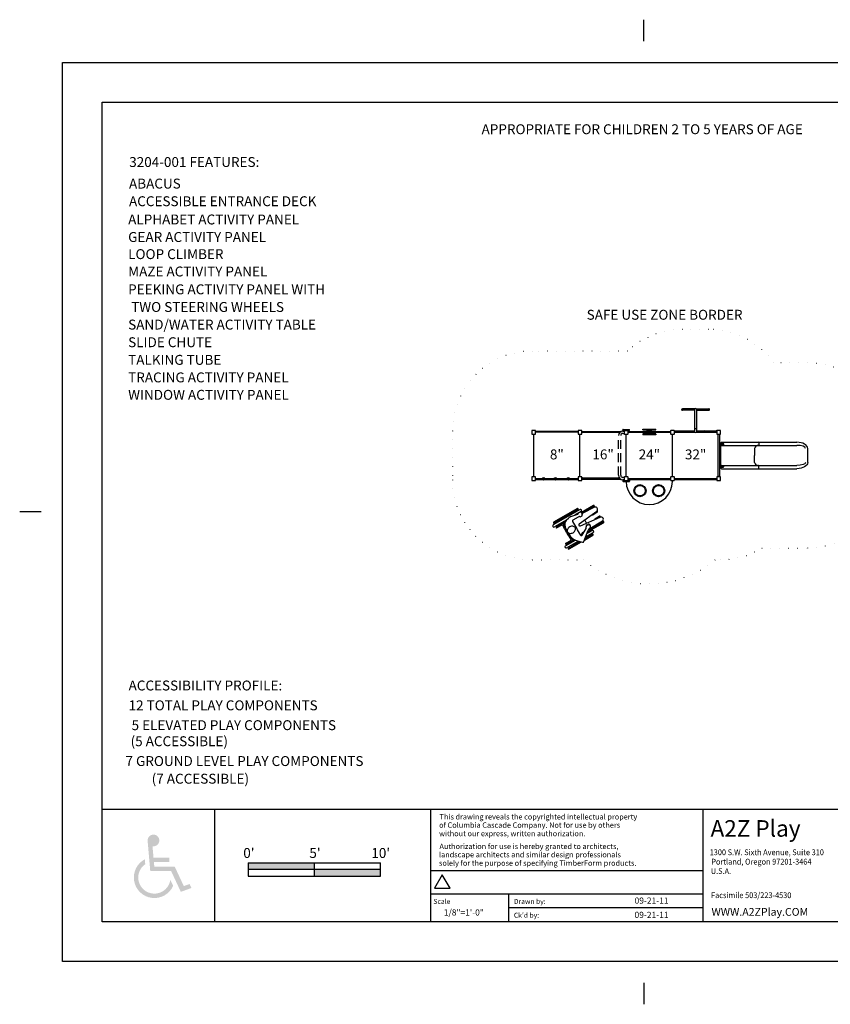
# Model space of a CAD drawing. Extents: x -39 to 1095, y -39 to 855.
import ezdxf
from ezdxf.enums import TextEntityAlignment as Align

# ---------------------------------------------------------------- set-up
doc = ezdxf.new("R2010")
doc.units = 0
doc.header["$LTSCALE"] = 32
doc.header["$MEASUREMENT"] = 0
doc.linetypes.add('DOT', pattern=[0.25, 0, -0.25])
doc.linetypes.add('HIDDEN', pattern=[0.375, 0.25, -0.125])
doc.layers.get('0').update_dxf_attribs({"linetype": 'CONTINUOUS'})
for name, color, linetype in [('BOLD', 10, 'CONTINUOUS'), ('NOTES', 7, 'CONTINUOUS'), ('TITLE', 7, 'CONTINUOUS')]:
    doc.layers.add(name, color=color, linetype=linetype)
doc.styles.add('ROMANC', font='ROMANC.shx')
doc.styles.add('ROMAND', font='romand.shx', dxfattribs={"height": 9})
doc.styles.add('ROMANS', font='ROMANS', dxfattribs={"height": 1.8})

msp = doc.modelspace()

# ---------------------------------------------------------------- hatches: boundary and pattern name
h = msp.add_hatch()
h.set_pattern_fill('ANSI31', color=256, scale=0.1, angle=45, style=0)
h.set_pattern_definition([(90, (397.8771555573102, 331.0055649037153), (-0.0125, 1.734723475976807e-18), [])])
h.paths.add_polyline_path([(437.831612680916, 438.7477594748617, 0.4014000418207292), (435.9087626082957, 438.7477594748617, 0.2046291926873794), (435.8701876446058, 438.657450488051), (435.8701876446058, 438.5086755246444, 0.4142135623730951), (435.9951876446058, 438.3836755246444), (437.7451876446058, 438.3836755246444, 0.4142135623730951), (437.8701876446058, 438.5086755246444), (437.8701876446058, 438.657450488051, 0.204629192687314)])
h.paths.add_polyline_path([(437.831612680916, 437.1445915744271, 0.2046291926872946), (437.8701876446058, 437.2349005612379), (437.8701876446058, 437.3836755246444, 0.4142135623730951), (437.7451876446058, 437.5086755246444), (435.9951876446058, 437.5086755246444, 0.4142135623730951), (435.8701876446058, 437.3836755246444), (435.8701876446058, 437.2349005612379, 0.2046291926873666), (435.9087626082957, 437.1445915744271, 0.4014000418207392)])
h.paths.add_polyline_path([(446.7212626082957, 438.7477594748617, 0.2046291926873794), (446.6826876446058, 438.657450488051), (446.6826876446058, 438.5086755246444, 0.4142135623730951), (446.8076876446058, 438.3836755246444), (448.5576876446058, 438.3836755246444, 0.4142135623730951), (448.6826876446058, 438.5086755246444), (448.6826876446058, 438.657450488051, 0.2046291926873499), (448.644112680916, 438.7477594748617, 0.4014000418207272)])
h.paths.add_polyline_path([(448.644112680916, 437.1445915744271, 0.2046291926873305), (448.6826876446058, 437.2349005612379), (448.6826876446058, 437.3836755246444, 0.4142135623730951), (448.5576876446058, 437.5086755246444), (446.8076876446058, 437.5086755246444, 0.4142135623730951), (446.6826876446058, 437.3836755246444), (446.6826876446058, 437.2349005612379, 0.2046291926873666), (446.7212626082957, 437.1445915744271, 0.4014000418207372)])
h.paths.add_polyline_path([(460.331612680916, 438.7477594748617, 0.4014000418207355), (458.4087626082957, 438.7477594748617, 0.2046291926873371), (458.3701876446058, 438.657450488051), (458.3701876446058, 438.5086755246444, 0.4142135623730951), (458.4951876446058, 438.3836755246444), (460.2451876446058, 438.3836755246444, 0.4142135623730951), (460.3701876446058, 438.5086755246444), (460.3701876446058, 438.657450488051, 0.2046291926873668)])
h.paths.add_polyline_path([(460.331612680916, 437.1445915744271, 0.2046291926873728), (460.3701876446058, 437.2349005612379), (460.3701876446058, 437.3836755246444, 0.4142135623730951), (460.2451876446058, 437.5086755246444), (458.4951876446058, 437.5086755246444, 0.4142135623730951), (458.3701876446058, 437.3836755246444), (458.3701876446058, 437.2349005612379, 0.2046291926873433), (458.4087626082957, 437.1445915744271, 0.4014000418207311)])
h = msp.add_hatch(color=256)
h.dxf.hatch_style = 1
h.paths.add_polyline_path([(228.6301630494471, 83.42648509108281), (228.630163049447, 89.42648509108281), (168.630163049447, 89.42648509108281), (168.6301630494471, 83.42648509108281)])
h.paths.add_polyline_path([(288.6301630494471, 77.42648509108284), (288.6301630494471, 83.42648509108281), (228.6301630494471, 83.42648509108281), (228.6301630494471, 77.42648509108284)])
at = {"layer": 'TITLE'}
h = msp.add_hatch(color=256, dxfattribs=at)
edge = h.paths.add_edge_path()
edge.add_arc((82.61663800439248, 109.8702835247212), 5.333333333333333, 260.5224878140705, 545.0000000000002)
edge.add_line((77.30359961456975, 109.4054528967337), (79.68669231214551, 82.1665787211123))
edge.add_line((79.68669231214551, 82.1665787211123), (98.59904786441871, 82.1665787211123))
edge.add_line((98.59904786441871, 82.1665787211123), (107.4496636144041, 63.18637199449736))
edge.add_line((107.4496636144041, 63.18637199449736), (117.0891260310722, 66.69484938849226))
edge.add_line((117.0891260310722, 66.69484938849226), (115.3921956516986, 70.33392833068189))
edge.add_line((115.3921956516986, 70.33392833068189), (110.1560161669669, 68.42811485696419))
edge.add_line((110.1560161669669, 68.42811485696419), (101.8844346232091, 86.1665787211123))
edge.add_line((101.8844346232091, 86.1665787211123), (83.3520170082154, 86.1665787211123))
edge.add_line((83.3520170082154, 86.1665787211123), (83.00206235411167, 90.16657872111229))
edge.add_line((83.00206235411167, 90.16657872111227), (96.94598258038525, 90.1665787211123))
edge.add_line((96.94598258038525, 90.1665787211123), (96.94598258038525, 94.1665787211123))
edge.add_line((96.94598258038525, 94.1665787211123), (82.65210770000806, 94.1665787211123))
edge.add_line((82.65210770000806, 94.1665787211123), (81.73844872718757, 104.6097485673384))
h = msp.add_hatch(color=256, dxfattribs=at)
edge = h.paths.add_edge_path()
edge.add_line((100.4927499922785, 68.6407150699228), (97.95076081804507, 74.09202844592677))
edge.add_arc((83.44187383132953, 76.23756090147847), 14.66666666666666, 124.50867090936691, 351.5882267108054, ccw=False)
edge.add_line((75.1327532264711, 88.32348767128101), (74.74508705384937, 92.75453230036058))
edge.add_arc((83.44187383132953, 76.23756090147847), 18.66666666666666, 117.7684381973798, 335.9851198644934)

# ---------------------------------------------------------------- linework, layer by layer
for p, q in [((574.1700462067682, 501.6749255246443), (562.8701876446058, 501.6749255246443)), ((573.9057529589596, 501.0174255246444), (573.9057529589589, 480.3424255246442)), ((575.5414597111497, 501.6749255246443), (586.8413182733121, 501.6749255246443)), ((575.8057529589595, 501.0174255246441), (575.8057529589588, 480.3424255246442)), ((573.9057529589596, 500.3599255246442), (562.8701876446058, 500.3599255246443)), ((575.8057529589584, 500.3599255246442), (586.8413182733121, 500.3599255246443)), ((508.8701876446058, 482.1961755246444), (508.8701876446058, 482.6961755246444)), ((508.9951876446058, 482.8211755246444), (514.7451876446058, 482.8211755246444)), ((514.8701876446058, 482.1961755246444), (514.8701876446058, 482.6961755246444)), ((526.8701876446058, 482.6961755246444), (526.8701876446058, 483.1961755246444)), ((526.9951876446058, 483.3211755246444), (538.7451876446058, 483.3211755246444)), ((538.8701876446058, 482.6961755246444), (538.8701876446058, 483.1961755246444)), ((573.9057529589589, 483.9049255246442), (575.805752958959, 483.9049255246442)), ((426.1201876446058, 481.5711755246444), (426.1201876446058, 479.0711755246444)), ((429.1201876446058, 482.0711755246444), (426.6201876446058, 482.0711755246444)), ((426.6201876446058, 478.5711755246444), (429.1201876446058, 478.5711755246444)), ((427.8701876446058, 440.0711755246444), (427.8701876446058, 478.5711755246444)), ((429.6201876446058, 479.0711755246444), (429.6201876446058, 481.5711755246444)), ((468.1201876446058, 481.0711755246444), (429.6201876446058, 481.0711755246444)), ((468.1201876446058, 480.3211755246444), (429.6201876446058, 480.3211755246444)), ((468.1201876446058, 481.5711755246444), (468.1201876446058, 479.0711755246444)), ((471.1201876446058, 482.0711755246444), (468.6201876446058, 482.0711755246444)), ((468.6201876446058, 478.5711755246444), (471.1201876446058, 478.5711755246444)), ((469.8701876446058, 440.0711755246444), (469.8701876446058, 478.5711755246444)), ((471.6201876446058, 479.0711755246444), (471.6201876446058, 481.5711755246444)), ((471.6201876446058, 481.0711755246444), (507.4782465538983, 481.0711755246444)), ((471.6201876446058, 480.3211755246444), (506.2244363335412, 480.3211755246444)), ((508.8701876446058, 481.3211755246444), (510.1201876446058, 481.3211755246444)), ((508.8701876446058, 479.3211755246444), (510.1201876446058, 479.3211755246444)), ((508.9951876446058, 482.0711755246444), (514.7451876446058, 482.0711755246444)), ((510.1201876446058, 481.5711755246444), (510.1201876446058, 479.0711755246444)), ((510.6201876446058, 478.5711755246444), (513.1201876446058, 478.5711755246444)), ((511.8701876446058, 440.0711755246444), (511.8701876446058, 478.5711755246444)), ((513.6201876446058, 479.0711755246444), (513.6201876446058, 481.5711755246444)), ((513.6201876446058, 481.0711755246444), (552.1201876446058, 481.0711755246444)), ((513.6201876446058, 480.3211755246444), (552.1201876446058, 480.3211755246444)), ((526.8701876446058, 478.6961755246444), (526.8701876446058, 478.1961755246444)), ((526.9951876446058, 482.5711755246444), (538.7451876446058, 482.5711755246444)), ((538.7451876446058, 478.8211755246444), (526.9951876446058, 478.8211755246444)), ((538.7451876446058, 478.0711755246444), (526.9951876446058, 478.0711755246444)), ((530.8701876446058, 481.9461755246444), (530.8701876446058, 482.4461755246444)), ((530.8701876446058, 481.1961755246444), (530.8701876446058, 481.6961755246444)), ((530.8701876446058, 480.1961755246444), (530.8701876446058, 479.6961755246444)), ((530.8701876446058, 479.4461755246444), (530.8701876446058, 478.9461755246444)), ((530.9951876446058, 481.8211755246444), (534.7451876446058, 481.8211755246444)), ((534.7451876446061, 479.5711755246444), (530.9951876446058, 479.5711755246444)), ((534.8701876446058, 481.9461755246444), (534.8701876446058, 482.4461755246444)), ((534.8701876446061, 481.1961755246444), (534.8701876446061, 481.6961755246444)), ((534.8701876446061, 480.1961755246444), (534.8701876446061, 479.6961755246444)), ((534.8701876446061, 479.4461755246444), (534.8701876446061, 478.9461755246444)), ((538.8701876446058, 478.6961755246444), (538.8701876446058, 478.1961755246444)), ((552.1201876446058, 481.5711755246444), (552.1201876446058, 479.0711755246444)), ((555.1201876446058, 482.0711755246444), (552.6201876446058, 482.0711755246444)), ((552.6201876446058, 478.5711755246444), (555.1201876446058, 478.5711755246444)), ((553.8701876446058, 440.0711755246444), (553.8701876446058, 478.5711755246444)), ((555.6201876446058, 479.0711755246444), (555.6201876446058, 481.5711755246444)), ((555.8877797976312, 481.2786755246441), (555.6201876446058, 481.2786755246441)), ((555.8877797976312, 480.7786755246441), (555.6201876446058, 480.7786755246441)), ((556.0824827399218, 481.6849255246441), (573.9057529589589, 481.6849255246441)), ((556.0824827399218, 480.3724255246441), (573.9057529589589, 480.3724255246441)), ((575.8057529589588, 481.6849255246441), (593.6578925492898, 481.6849255246441)), ((575.8057529589588, 480.3724255246441), (593.6578925492901, 480.3724255246441)), ((593.8525954915807, 481.2786755246441), (594.1201876446058, 481.2786755246441)), ((593.8525954915807, 481.2786755246441), (594.1201876446058, 481.2786755246441)), ((593.8525954915807, 480.7786755246441), (594.1201876446058, 480.7786755246441)), ((593.8525954915807, 480.7786755246441), (594.1201876446058, 480.7786755246441)), ((594.1201876446058, 481.5711755246444), (594.1201876446058, 479.0711755246444)), ((597.1201876446058, 482.0711755246444), (594.6201876446058, 482.0711755246444)), ((594.6201876446058, 478.5711755246444), (597.1201876446058, 478.5711755246444)), ((595.2139376446061, 478.1088804293284), (595.2139376446061, 440.5334706199604)), ((595.6201876446061, 478.303583371619), (595.6201876446061, 478.5711755246444)), ((596.1201876446061, 478.303583371619), (596.1201876446061, 478.5711755246444)), ((596.5264376446061, 478.1088804293284), (596.5264376446061, 440.5334706199604)), ((597.6201876446058, 479.0711755246444), (597.6201876446058, 481.5711755246444)), ((599.9951876446058, 469.9786755246444), (596.5264376446061, 469.9786755246444)), ((599.9951876446058, 468.6661755246444), (596.5264376446061, 468.6661755246444)), ((597.9237590731774, 469.9786755246444), (597.9237590731774, 470.8211755246444)), ((597.9237590731774, 449.9786755246444), (597.9237590731774, 468.6661755246444)), ((598.4237590731774, 471.3211755246444), (666.785320309871, 471.3211755246446)), ((598.4237590731774, 468.4751046751433), (666.785320309871, 468.4751046751431)), ((628.4292992179434, 465.7107489992886), (628.4292992179434, 459.3211755246444)), ((632.3545396915243, 470.8211755246444), (632.3545396915243, 468.9751046751433)), ((676.785320309871, 452.9316020500024), (676.785320309871, 465.7107489992864)), ((628.4292992179434, 452.9316020500001), (628.4292992179434, 459.3211755246444)), ((596.5264376446061, 449.9786755246444), (599.9951876446058, 449.9786755246444)), ((596.5264376446061, 448.6661755246444), (599.9951876446058, 448.6661755246444)), ((597.9237590731774, 447.8211755246444), (597.9237590731774, 448.6661755246444)), ((598.4237590731774, 450.1672463741455), (666.785320309871, 450.1672463741457)), ((598.4237590731774, 447.3211755246444), (666.785320309871, 447.3211755246442)), ((632.3545396915243, 447.8211755246443), (632.3545396915243, 449.6672463741455)), ((426.1201876446058, 439.5711755246444), (426.1201876446058, 437.0711755246444)), ((429.1201876446058, 440.0711755246444), (426.6201876446058, 440.0711755246444)), ((429.6201876446058, 437.0711755246444), (429.6201876446058, 439.5711755246444)), ((429.6201876446058, 438.3211755246444), (468.1201876446058, 438.3211755246444)), ((436.4951876446058, 438.3211755246444, 7.736855382015073e-05), (436.4951876446058, 438.3836755246444, 7.736855382015073e-05)), ((437.2451876446058, 438.3211755246444, 7.736855382015073e-05), (437.2451876446058, 438.3836755246444, 7.736855382015073e-05)), ((447.3076876446058, 438.3211755246444), (447.3076876446058, 438.3836755246444)), ((448.0576876446058, 438.3211755246444), (448.0576876446058, 438.3836755246444)), ((458.9951876446058, 438.3211755246444), (458.9951876446058, 438.3836755246444)), ((459.7451876446058, 438.3211755246444), (459.7451876446058, 438.3836755246444)), ((468.1201876446058, 439.5711755246444), (468.1201876446058, 437.0711755246444)), ((471.1201876446058, 440.0711755246444), (468.6201876446058, 440.0711755246444)), ((471.6201876446058, 437.0711755246444), (471.6201876446058, 439.5711755246444)), ((471.8877797976312, 438.5711755246444), (471.6201876446058, 438.5711755246444)), ((471.8877797976312, 438.0711755246444), (471.6201876446058, 438.0711755246444)), ((472.0824827399218, 438.9774255246444), (505.6287626589706, 438.9774255246444)), ((510.1201876446058, 439.3211755246444), (508.8701876446058, 439.3211755246444)), ((510.1201876446058, 439.5711755246444), (510.1201876446058, 437.0711755246444)), ((513.1201876446058, 440.0711755246444), (510.6201876446058, 440.0711755246444)), ((513.6201876446058, 437.0711755246444), (513.6201876446058, 439.5711755246444)), ((513.6201876446058, 438.3211755246444), (552.1201876446058, 438.3211755246444)), ((552.1201876446058, 439.5711755246444), (552.1201876446058, 437.0711755246444)), ((555.1201876446058, 440.0711755246444), (552.6201876446058, 440.0711755246444)), ((555.6201876446058, 437.0711755246444), (555.6201876446058, 439.5711755246444)), ((555.6201876446058, 438.3211755246444), (594.1201876446058, 438.3211755246444)), ((594.1201876446058, 439.5711755246444), (594.1201876446058, 437.0711755246444)), ((597.1201876446058, 440.0711755246444), (594.6201876446058, 440.0711755246444)), ((595.6201876446061, 440.3387676776696), (595.6201876446061, 440.0711755246444)), ((596.1201876446061, 440.3387676776696), (596.1201876446061, 440.0711755246444)), ((597.6201876446058, 437.0711755246444), (597.6201876446058, 439.5711755246444)), ((426.6201876446058, 436.5711755246444), (429.1201876446058, 436.5711755246444)), ((429.6201876446058, 437.5711755246444), (468.1201876446058, 437.5711755246444)), ((436.4951876446058, 437.5086755246444, 7.736855382015073e-05), (436.4951876446058, 437.5711755246444, 7.736855382015073e-05)), ((437.2451876446058, 437.5086755246444, 7.736855382015073e-05), (437.2451876446058, 437.5711755246444, 7.736855382015073e-05)), ((447.3076876446058, 437.5086755246444), (447.3076876446058, 437.5711755246444)), ((448.0576876446058, 437.5086755246444), (448.0576876446058, 437.5711755246444)), ((458.9951876446058, 437.5086755246444), (458.9951876446058, 437.5711755246444)), ((459.7451876446058, 437.5086755246444), (459.7451876446058, 437.5711755246444)), ((468.6201876446058, 436.5711755246444), (471.1201876446058, 436.5711755246444)), ((472.0824827399218, 437.6649255246444), (507.2478942255535, 437.6649255246444)), ((510.1201876446058, 437.3211755246444), (508.8701876446058, 437.3211755246444)), ((508.8701876446058, 436.4461755246444), (508.8701876446058, 435.9461755246444)), ((508.9951876446058, 436.5711755246444), (514.7451876446058, 436.5711755246444)), ((508.9951876446058, 435.8211755246444), (514.7451876446058, 435.8211755246444)), ((513.6201876446058, 437.5711755246444), (552.1201876446058, 437.5711755246444)), ((514.8701876446058, 436.4461755246444), (514.8701876446058, 435.9461755246444)), ((552.6201876446058, 436.5711755246444), (555.1201876446058, 436.5711755246444)), ((553.8701876446058, 435.8211755246445), (553.8701876446058, 436.5711755246444)), ((555.6201876446058, 437.5711755246444), (594.1201876446058, 437.5711755246444)), ((594.6201876446058, 436.5711755246444), (597.1201876446058, 436.5711755246444)), ((467.6333273654203, 411.1955311776265), (445.9826922708093, 398.6955311776266)), ((482.2576830184024, 413.8654041587043), (471.2276107062982, 407.4971889401299)), ((483.1906957202947, 413.2493787549199), (471.9560575838501, 406.7630574025956)), ((483.0152322990301, 412.2783898209903), (471.9842722236514, 406.712536595927)), ((483.6386709094078, 412.4734629668457), (482.9406957202947, 413.682391456812)), ((469.9323654710969, 410.2134803700577), (445.6836541651327, 396.2134803700578)), ((468.1333273654203, 410.3295057738421), (446.4826922708093, 397.8295057738422)), ((457.8134593067865, 400.8112233980827), (459.5303814205132, 402.5281455118096)), ((461.7209012476786, 403.9236605494058), (467.825688048542, 406.1456212314612)), ((463.607291223822, 400.8252833649416), (468.6919556195447, 403.760915722551)), ((468.9128547493468, 407.3154645036551), (465.2848351284237, 405.2208263988899)), ((469.2738542378039, 397.123912385597), (485.1088434810603, 408.8873351726075)), ((470.9323654710969, 408.4814295624888), (469.4877745777093, 407.6473946213225)), ((470.267211455344, 395.4033672147523), (488.3721290459799, 403.2351587745601)), ((471.1440678386108, 405.2159213518643), (471.9344547374016, 405.6671536079268)), ((478.2200000814738, 409.8588761503186), (477.4945432975879, 411.1154041587043)), ((485.3246703165102, 407.5532263322132), (481.8605687013725, 405.5532263322132)), ((483.8605687013725, 402.0891247170754), (487.3246703165102, 404.0891247170754)), ((485.6906957202947, 408.9192517359976), (485.4927205311816, 409.2621548221795)), ((488.8886709094078, 403.3801962271091), (488.6906957202947, 403.723099313291)), ((458.0406028537228, 401.0383669450192), (446.6836541651327, 394.4814295624889)), ((456.5920623974231, 399.0473511842632), (448.4826922708093, 394.3654041587044)), ((453.5375762457521, 396.1291422439808), (448.9826922708093, 393.49937875492)), ((456.1523113820632, 397.6387602787894), (455.2738582491692, 397.1315851260427)), ((475.9172065349782, 397.8474315721908), (474.2154735996468, 400.7949194770979)), ((476.6935659687084, 389.8683499914344), (491.2576830184024, 398.2769468905844)), ((476.9875990207362, 395.8273761974777), (477.3800556279376, 396.6485338012025)), ((490.2620629260858, 399.7265109810834), (478.8329084543594, 392.6674560552067)), ((490.2620629260858, 399.7265109810834), (478.8329084543594, 392.6674560552067)), ((479.0663400673124, 392.3929722943688), (491.1906957202947, 399.3929722943688)), ((486.4945432975879, 395.5269468905844), (485.6975820770934, 396.9073242161431)), ((491.4406957202947, 398.9599595924765), (490.7427205311816, 400.1688880824428)), ((470.1417703321302, 387.2403695553598), (471.7051241351447, 388.1429722943689)), ((471.008247753838, 386.5859299896503), (471.9944335849717, 387.1553046447264)), ((471.9523187579626, 387.0824411860768), (475.3922293701534, 393.0338792531213)), ((472.071149538929, 389.5089976981533), (473.9977935883948, 390.6213461587448)), ((473.4668373981209, 381.2013848244478), (477.3601530421382, 391.6587971331128)), ((473.4668373981209, 381.2013848244478), (477.3601530421382, 391.6587971331128)), ((473.9555454361074, 382.5140504079943), (481.6333273654203, 386.9468198716622)), ((474.5031495426277, 383.9849103246823), (481.1333273654203, 387.8128452754466)), ((475.0507536491479, 385.4557702413703), (481.9323654710969, 389.4288706792311)), ((476.1459618621881, 388.3974900747464), (480.9323654710969, 391.1609214868)), ((479.0663400673124, 392.3929722943688), (478.8881633350157, 392.7015834474334)), ((456.6836541651325, 377.1609214868001), (465.8399239742824, 382.4472963258856)), ((456.9826922708093, 379.6429722943689), (461.5375762457521, 382.2727357834297)), ((457.4826922708093, 378.7769468905845), (464.7660130433875, 382.9819740992269)), ((457.6836541651325, 375.4288706792311), (468.4066282575071, 381.6197826579769)), ((459.4826922708093, 375.3128452754467), (469.7726536612914, 381.2537572541925)), ((459.9826922708093, 374.4468198716623), (471.138679065076, 380.8877318504081)), ((463.2738582491692, 383.2751786654916), (463.8062523632544, 383.5825565505738)), ((467.5387828404786, 381.8523211366248), (472.2708605313434, 380.5843647408362)), ((467.5387828404786, 381.8523211366248), (472.2708605313434, 380.5843647408362)), ((168.630163049447, 89.42648509108281), (168.6301630494471, 77.42648509108282)), ((168.630163049447, 89.42648509108281), (288.6301630494471, 89.42648509108282)), ((228.630163049447, 89.42648509108281), (228.6301630494471, 77.42648509108282)), ((288.6301630494471, 77.42648509108284), (288.6301630494471, 89.42648509108282)), ((288.6301630494471, 83.42648509108281), (168.630163049447, 83.42648509108281)), ((168.6301630494471, 77.42648509108282), (288.6301630494471, 77.42648509108284))]:
    msp.add_line(p, q)
at = {"linetype": 'HIDDEN'}
for p, q in [((504.8701876446058, 441.3211755246444), (504.8701876446058, 477.3211755246444)), ((506.8701876446058, 441.3211755246444), (506.8701876446058, 477.3211755246444))]:
    msp.add_line(p, q, dxfattribs=at)
at = {"color": 7, "linetype": 'DOT'}
msp.add_lwpolyline([(354.1201876446058, 481.5711755246444), (354.1201876446058, 437.0711755246444, 0.414213562373095), (426.6201876446058, 364.5711755246444), (473.1003164719156, 364.5711755246444, 0.3638957149022229), (592.6400588172961, 364.5711755246444), (597.1201876446058, 364.5711755246444, 0.1387628266280252), (635.1094953508538, 375.3211755246443), (676.785320309871, 375.3211755246442, 0.414213562373095), (748.785320309871, 447.3211755246442), (748.785320309871, 471.3211755246446, 0.414213562373095), (676.785320309871, 543.3211755246446), (645.9133509299551, 543.3211755246446, 0.2418889512252026), (586.8413182733121, 573.6749255246443), (562.8701876446058, 573.6749255246443, 0.19029767461424), (513.2273440799239, 554.0711755246443), (426.6201876446058, 554.0711755246443, 0.414213562373095)], format="xyb", close=True, dxfattribs=at)
at = {"elevation": 7.736855382015073e-05}
for points in [[(435.9087626082957, 438.7477594748617, 0.2046291926873434), (435.8701876446058, 438.657450488051), (435.8701876446058, 438.5086755246444, 0.414213562373095), (435.9951876446058, 438.3836755246444), (437.7451876446058, 438.3836755246444, 0.414213562373095), (437.8701876446058, 438.5086755246444), (437.8701876446058, 438.657450488051, 0.2046291926873435), (437.831612680916, 438.7477594748617, 0.4014000418207315)], [(435.9087626082957, 437.1445915744271, -0.2046291926873433), (435.8701876446058, 437.2349005612379), (435.8701876446058, 437.3836755246444, -0.414213562373095), (435.9951876446058, 437.5086755246444), (437.7451876446058, 437.5086755246444, -0.414213562373095), (437.8701876446058, 437.3836755246444), (437.8701876446058, 437.2349005612379, -0.2046291926873432), (437.831612680916, 437.1445915744271, -0.4014000418207311)]]:
    msp.add_lwpolyline(points, format="xyb", close=True, dxfattribs=at)
for points in [[(446.7212626082957, 438.7477594748617, 0.2046291926873434), (446.6826876446058, 438.657450488051), (446.6826876446058, 438.5086755246444, 0.414213562373095), (446.8076876446058, 438.3836755246444), (448.5576876446058, 438.3836755246444, 0.414213562373095), (448.6826876446058, 438.5086755246444), (448.6826876446058, 438.657450488051, 0.2046291926873435), (448.644112680916, 438.7477594748617, 0.4014000418207315)], [(458.4087626082957, 438.7477594748617, 0.2046291926873434), (458.3701876446058, 438.657450488051), (458.3701876446058, 438.5086755246444, 0.414213562373095), (458.4951876446058, 438.3836755246444), (460.2451876446058, 438.3836755246444, 0.414213562373095), (460.3701876446058, 438.5086755246444), (460.3701876446058, 438.657450488051, 0.2046291926873435), (460.331612680916, 438.7477594748617, 0.4014000418207315)], [(446.7212626082957, 437.1445915744271, -0.2046291926873433), (446.6826876446058, 437.2349005612379), (446.6826876446058, 437.3836755246444, -0.414213562373095), (446.8076876446058, 437.5086755246444), (448.5576876446058, 437.5086755246444, -0.414213562373095), (448.6826876446058, 437.3836755246444), (448.6826876446058, 437.2349005612379, -0.2046291926873432), (448.644112680916, 437.1445915744271, -0.4014000418207311)], [(458.4087626082957, 437.1445915744271, -0.2046291926873433), (458.3701876446058, 437.2349005612378), (458.3701876446058, 437.3836755246444, -0.414213562373095), (458.4951876446058, 437.5086755246444), (460.2451876446058, 437.5086755246444, -0.414213562373095), (460.3701876446058, 437.3836755246444), (460.3701876446058, 437.2349005612378, -0.2046291926873432), (460.331612680916, 437.1445915744271, -0.4014000418207311)], [(463.5759590105459, 389.2230993132911, 0.07544461622980256), (464.8220860801292, 390.2189014647357, 0.08578280710760808), (465.5861089251088, 391.3982717799301, 0.1060700219635871), (465.8446914710288, 392.7260084381922, 0.1268223572478411), (465.5400606256836, 393.8211755246444, 0.1268223572478418), (464.7439335301, 394.6325771187158, 0.1060700219635839), (463.4647885815492, 395.0725063941049, 0.08578280710760793), (462.0614125056317, 395.0005283588781, 0.07544461622980718), (460.5759590105459, 394.4192517359978, 0.07544461622980718), (459.3298319409627, 393.4234495845532, 0.08578280710760793), (458.5658090959829, 392.2440792693587, 0.1060700219635817), (458.3072265500629, 390.9163426110967, 0.1268223572478365), (458.611857395408, 389.8211755246444, 0.1268223572478403), (459.4079844909917, 389.009773930573, 0.1060700219635854), (460.6871294395424, 388.569844655184, 0.08578280710760913), (462.09050551546, 388.6418226904108, 0.07544461622980599)]]:
    msp.add_lwpolyline(points, format="xyb", close=True)
for centre, radius in [((524.3849062703672, 427.335894150406), 5.5), ((524.3849062703672, 427.335894150406), 4.75), ((541.3554690188445, 427.335894150406), 5.5), ((541.3554690188445, 427.335894150406), 4.75)]:
    msp.add_circle(centre, radius)
for centre, radius, start, end in [((562.8701876446058, 501.0174255246442), 0.6574999999999989, 90, 270), ((574.855752958959, 501.0174255246442), 0.95, 359.9999999999968, 179.9999999999968), ((586.8413182733121, 501.0174255246442), 0.6574999999999989, 270, 90.00000000001303), ((508.9951876446058, 482.6961755246444), 0.125, 90, 180), ((514.7451876446058, 482.6961755246444), 0.125, 0, 90), ((526.9951876446058, 483.1961755246444), 0.125, 90, 180.0000000000033), ((526.9951876446058, 482.6961755246445), 0.125, 180.0000000000033, 270), ((538.7451876446058, 483.1961755246444), 0.125, 3.256887993818641e-12, 90), ((538.7451876446058, 482.6961755246444), 0.125, 270, 3.256887993818641e-12), ((426.6201876446058, 481.5711755246444), 0.5, 90, 180), ((426.6201876446058, 479.0711755246444), 0.5, 180, 270), ((429.1201876446058, 481.5711755246444), 0.5, 0, 90), ((429.1201876446058, 479.0711755246444), 0.5, 270, 0), ((468.6201876446058, 481.5711755246444), 0.5, 90, 180), ((468.6201876446058, 479.0711755246444), 0.5, 180, 270), ((471.1201876446058, 481.5711755246444), 0.5, 0, 90), ((471.1201876446058, 479.0711755246444), 0.5, 270, 0), ((508.8701876446058, 477.3211755246444), 4, 90, 180), ((508.8701876446058, 477.3211755246444), 2, 90, 180), ((508.9951876446058, 482.1961755246444), 0.125, 180, 270), ((510.6201876446058, 481.5711755246444), 0.5, 90, 180), ((510.6201876446058, 479.0711755246444), 0.5, 180, 270), ((513.1201876446058, 481.5711755246444), 0.5, 0, 90), ((513.1201876446058, 479.0711755246444), 0.5, 270, 0), ((514.7451876446058, 482.1961755246444), 0.125, 270, 0), ((526.9951876446058, 478.6961755246444), 0.125, 90, 180.0000000000033), ((526.9951876446058, 478.1961755246444), 0.125, 180.0000000000033, 270), ((530.9951876446058, 482.4461755246444), 0.125, 90, 180), ((530.9951876446058, 481.9461755246444), 0.125, 180, 270), ((530.9951876446058, 481.6961755246444), 0.125, 90, 180), ((530.9951876446058, 481.1961755246444), 0.125, 179.9999999999968, 270), ((530.9951876446058, 480.1961755246444), 0.125, 90, 180.0000000000033), ((530.9951876446058, 479.6961755246444), 0.125, 180, 270), ((530.9951876446058, 479.4461755246444), 0.125, 90, 180), ((530.9951876446058, 478.9461755246444), 0.125, 180, 270), ((534.7451876446058, 482.4461755246444), 0.125, 0, 90), ((534.7451876446058, 481.9461755246444), 0.125, 270, 0), ((534.7451876446058, 481.6961755246444), 0.125, 0, 90), ((534.7451876446061, 481.1961755246444), 0.125, 270, 3.256887993818641e-12), ((534.7451876446061, 480.1961755246444), 0.125, 359.9999999999968, 90), ((534.7451876446061, 479.6961755246444), 0.125, 270, 0), ((534.7451876446061, 479.4461755246444), 0.125, 0, 90), ((534.7451876446061, 478.9461755246444), 0.125, 270, 0), ((538.7451876446058, 478.6961755246444), 0.125, 3.256887993818641e-12, 90), ((538.7451876446058, 478.1961755246444), 0.125, 270, 3.256887993818641e-12), ((552.6201876446058, 481.5711755246444), 0.5, 90, 180), ((552.6201876446058, 479.0711755246444), 0.5, 180, 270), ((555.1201876446058, 481.5711755246444), 0.5, 0, 90), ((555.1201876446058, 479.0711755246444), 0.5, 270, 0), ((557.6553438946058, 481.0286755246441), 1.78515625, 161.3370751150551, 198.6629248849412), ((556.0824827399218, 481.5599255246441), 0.125, 90, 161.337075115049), ((556.0824827399218, 480.4974255246441), 0.125, 198.6629248849511, 269.999999999987), ((566.712687644606, 481.0299255246442), 0.6575, 90, 270), ((574.855752958959, 481.6218871970746), 1.593587829778651, 233.4061220316538, 306.5938779683463), ((574.855752958959, 481.6218871970746), 1.593587829778651, 233.4061220316538, 306.5938779683463), ((583.0276876446059, 481.0299255246442), 0.6575, 270, 90), ((593.6578925492898, 481.5599255246441), 0.125, 18.66292488495103, 90), ((593.6578925492898, 481.5599255246441), 0.125, 18.66292488495103, 90), ((593.6578925492901, 480.4974255246441), 0.125, 270.000000000013, 341.3370751150489), ((593.6578925492901, 480.4974255246441), 0.125, 270.000000000013, 341.3370751150489), ((592.0850313946058, 481.0286755246441), 1.78515625, 341.3370751150588, 18.66292488494486), ((592.0850313946058, 481.0286755246441), 1.78515625, 341.3370751150588, 18.66292488494486), ((594.6201876446058, 481.5711755246444), 0.5, 90, 180), ((594.6201876446058, 479.0711755246444), 0.5, 180, 270), ((595.3389376446061, 478.1088804293283), 0.125, 108.6629248849526, 180), ((595.8701876446061, 476.5360192746443), 1.78515625, 71.33707511506134, 108.6629248849386), ((596.4014376446061, 478.1088804293283), 0.125, 1.302755197527456e-11, 71.33707511504743), ((597.1201876446058, 481.5711755246444), 0.5, 0, 90), ((597.1201876446058, 479.0711755246444), 0.5, 270, 0), ((598.4237590731774, 470.8211755246444), 0.5, 90, 180), ((598.4237590731774, 468.9751046751433), 0.5, 218.159904389634, 270), ((599.9951876446058, 469.3224255246444), 0.65625, 270, 90), ((631.8366026594273, 464.9930821057413), 3.482062967902952, 89.74191274224155, 168.1058697807632), ((631.8545396915243, 468.9751046751433), 0.5, 269.7419127422415, 0), ((631.8545396915243, 470.8211755246444), 0.5, 0, 90), ((598.4237590731774, 447.8211755246444), 0.5, 180, 270), ((598.4237590731774, 449.6672463741455), 0.5, 90, 141.4748354805461), ((599.9951876446058, 449.3224255246444), 0.65625, 270, 90), ((631.8366026594273, 453.6492689435474), 3.482062967902952, 191.8941302192368, 270.2580872577585), ((631.8545396915243, 449.6672463741455), 0.5, 0, 90.25808725775845), ((631.8545396915243, 447.8211755246443), 0.5, 270, 0), ((426.6201876446058, 439.5711755246444), 0.5, 90, 180), ((429.1201876446058, 439.5711755246444), 0.5, 0, 90), ((468.6201876446058, 439.5711755246444), 0.5, 90, 180), ((471.1201876446058, 439.5711755246444), 0.5, 0, 90), ((473.6553438946058, 438.3211755246444), 1.78515625, 161.3370751150588, 198.6629248849449), ((472.0824827399218, 438.8524255246444), 0.125, 90.00000000001303, 161.337075115049), ((508.8701876446058, 441.3211755246444), 4, 180, 270), ((508.8701876446058, 441.3211755246444), 2, 180, 270), ((510.6201876446058, 439.5711755246444), 0.5, 90, 180), ((513.1201876446058, 439.5711755246444), 0.5, 0, 90), ((552.6201876446058, 439.5711755246444), 0.5, 90, 180), ((555.1201876446058, 439.5711755246444), 0.5, 0, 90), ((594.6201876446058, 439.5711755246444), 0.5, 90, 180), ((595.3389376446061, 440.5334706199603), 0.125, 180, 251.3370751150474), ((595.8701876446061, 442.1063317746443), 1.78515625, 251.3370751150614, 288.6629248849387), ((596.4014376446061, 440.5334706199603), 0.125, 288.6629248849526, 359.999999999987), ((597.1201876446058, 439.5711755246444), 0.5, 0, 90), ((426.6201876446058, 437.0711755246444), 0.5, 180, 270), ((429.1201876446058, 437.0711755246444), 0.5, 270, 0), ((468.6201876446058, 437.0711755246444), 0.5, 180, 270), ((471.1201876446058, 437.0711755246444), 0.5, 270, 0), ((472.0824827399218, 437.7899255246444), 0.125, 198.6629248849511, 270), ((508.9951876446058, 436.4461755246444), 0.125, 90, 180), ((508.9951876446058, 435.9461755246444), 0.125, 180, 270), ((510.6201876446058, 437.0711755246444), 0.5, 180, 270), ((532.8701876446058, 435.8211755246446), 21, 180, 0), ((513.1201876446058, 437.0711755246444), 0.5, 270, 0), ((514.7451876446058, 436.4461755246444), 0.125, 0, 90), ((514.7451876446058, 435.9461755246444), 0.125, 270, 0), ((552.6201876446058, 437.0711755246444), 0.5, 180, 270), ((555.1201876446058, 437.0711755246444), 0.5, 270, 0), ((594.6201876446058, 437.0711755246444), 0.5, 180, 270), ((597.1201876446058, 437.0711755246444), 0.5, 270, 0), ((467.8833273654203, 410.7625184757343), 0.4999999999999999, 299.9999999999997, 119.9999999999997), ((482.5076830184024, 413.432391456812), 0.4999999999999999, 29.99999999999913, 119.9999999999997), ((483.9161766674564, 410.4928088945126), 2, 306.6077461298128, 116.7739828347351), ((463.7730221076325, 398.2855048246903), 5.999999999999999, 110.0000000000037, 134.9999999999931), ((467.4836679052165, 407.0853138522471), 0.9999999999999999, 290.0000000000037, 333.8139389336709), ((470.200314663528, 405.7493787549199), 2.027357295351443, 13.32417106872346, 153.8139389336709), ((469.1919556195447, 402.8948903187666), 0.9999999999999999, 70.54403602633839, 119.9999999999997), ((470.200314663528, 405.7493787549199), 2.027357295351443, 250.5440360263384, 322.2210155098275), ((470.4323654710969, 409.3474549662732), 0.9999999999999999, 299.9999999999997, 119.9999999999997), ((471.3903722140354, 404.7844899795834), 0.4967885610010862, 315.8335986226786, 119.7220664658597), ((471.6865581524556, 406.1013739243242), 0.4999999999999999, 299.7220664658597, 13.32417106872346), ((481.3605687013725, 406.4192517359976), 0.9999999999999999, 231.3220798453328, 299.9999999999997), ((484.8246703165102, 408.4192517359976), 0.9999999999999999, 299.9999999999997, 29.99999999999913), ((487.8246703165102, 403.223099313291), 0.9999999999999999, 29.99999999999913, 119.9999999999997), ((489.1661766674564, 401.399542154776), 2, 303.2260171652625, 113.3922538701864), ((446.1836541651327, 395.3474549662733), 0.9999999999999999, 119.9999999999997, 299.9999999999997), ((446.2326922708093, 398.2625184757345), 0.4999999999999999, 119.9999999999997, 299.9999999999997), ((448.7326922708093, 393.9323914568122), 0.4999999999999999, 119.9999999999997, 299.9999999999997), ((453.7875762457521, 395.6961295420885), 0.4999999999999999, 26.03630141354629, 119.9999999999997), ((551.2765756003433, 443.321175524644), 108, 206.0363014135463, 213.9636985864616), ((455.5238582491692, 396.6985724241504), 0.4999999999999999, 119.9999999999997, 205.9617434041205), ((551.2765756003433, 443.321175524644), 107, 205.9617434041205, 214.038256595874), ((462.0560999939056, 396.5685827109634), 5.999999999999999, 134.9999999999931, 200.112101495746), ((484.5926195089413, 404.8211755246443), 30, 200.112101495746, 219.204999128925), ((464.107291223822, 399.9592579611572), 0.9999999999999999, 119.9999999999997, 213.2622814158507), ((375.4734186321017, 341.8211755246448), 105, 25.57638490673779, 33.26228141585066), ((469.8701876446058, 396.3211755246444), 0.9999999999999999, 126.6077461298129, 293.3922538701864), ((473.6606633335581, 394.0347184314664), 2, 329.9722363190547, 12.77107779802549), ((477.5883880985881, 394.9249908361783), 2.027357295351443, 134.4682083707711, 192.7710777980255), ((476.5393715104168, 396.041597982865), 0.4967885610010862, 334.4554224385363, 138.3438902817217), ((477.831180659295, 396.4329272009261), 0.4999999999999999, 80.8533178356747, 154.4554224385364), ((477.5883880985881, 394.9249908361783), 2.027357295351443, 300.919699845121, 80.8533178356747), ((484.3605687013725, 401.223099313291), 0.9999999999999999, 119.9999999999997, 188.6779201546694), ((491.0076830184024, 398.7099595924765), 0.4999999999999999, 299.9999999999997, 29.99999999999913), ((470.6446113817088, 393.4434310520936), 12, 219.204999128925, 255.0000000000056), ((471.086535739665, 387.5828607752493), 0.9999999999999999, 205.5763849067437, 329.9722363190547), ((471.4551241351447, 388.5759849962611), 0.4999999999999999, 299.9999999999997, 29.99999999999913), ((472.321149538929, 389.0759849962611), 0.4999999999999999, 119.9999999999997, 209.9999999999991), ((480.1716265071633, 390.6120799050801), 3, 120.9196998451218, 159.579599947444), ((478.200314663528, 391.8929722943688), 0.9999999999999999, 299.9999999999997, 88.72244301063387), ((481.4323654710969, 390.2948960830155), 0.9999999999999999, 299.9999999999997, 119.9999999999997), ((481.3833273654203, 387.3798325735544), 0.4999999999999999, 299.9999999999997, 119.9999999999997), ((457.1836541651325, 376.2948960830157), 0.9999999999999999, 119.9999999999997, 299.9999999999997), ((457.2326922708093, 379.2099595924768), 0.4999999999999999, 119.9999999999997, 299.9999999999997), ((461.2875762457521, 382.7057484853219), 0.4999999999999999, 299.9999999999997, 33.96369858645527), ((463.0238582491692, 383.7081913673838), 0.4999999999999999, 214.038256595874, 299.9999999999997), ((472.5296795764458, 381.5502905671253), 0.9999999999999999, 255.0000000000056, 339.5795999474441), ((459.7326922708093, 374.8798325735546), 0.4999999999999999, 119.9999999999997, 299.9999999999997)]:
    msp.add_arc(centre, radius, start, end)
for major_axis, ratio in [((-9.999999999999972, 0), 0.5610426525358166), ((-8, 0), 0.345544459482106)]:
    msp.add_ellipse((666.785320309871, 465.7107489992864), major_axis=major_axis, ratio=ratio, start_param=3.141592653589793, end_param=4.71238898038469)
at = {"extrusion": (0, 0, -1)}
for major_axis, ratio in [((-8, 0), 0.345544459482106), ((-9.999999999999972, 0), 0.5610426525358166)]:
    msp.add_ellipse((666.785320309871, 452.9316020500024), major_axis=major_axis, ratio=ratio, start_param=3.141592653589793, end_param=4.71238898038469, dxfattribs=at)
at = {"layer": 'BOLD'}
for p, q in [((36, 138.3981014752853), (1020, 138.3981014752853)), ((138.3981014752853, 35.99999999999998), (138.3981014752853, 138.3313849210845)), ((334.2087117145343, 138.3981014752853), (334.2087117145343, 35.99999999999996)), ((581.3803308429915, 138.3981014752853), (581.3803308429915, 35.99999999999987))]:
    msp.add_line(p, q, dxfattribs=at)
msp.add_lwpolyline([(1020, 35.99999999999984), (36, 35.99999999999999), (36.00000000000012, 780), (1020, 779.9999999999998)], close=True, dxfattribs=at)
at = {"layer": 'NOTES'}
for p, q in [((527.76, 835.4400000000003), (527.7599999999999, 854.8800000000003)), ((527.76, 835.4400000000003), (527.7599999999999, 854.8800000000003)), ((-19.43999999999983, 408.24), (-38.87999999999988, 408.24)), ((-19.43999999999983, 408.24), (-38.87999999999988, 408.24)), ((527.76, -19.44000000000023), (527.7599999999999, -38.88000000000028))]:
    msp.add_line(p, q, dxfattribs=at)
msp.add_lwpolyline([(1056, -1.706078055849627e-13), (0, 0), (1.278225027293302e-13, 816), (1056, 815.9999999999998)], close=True, dxfattribs=at)
at = {"layer": 'TITLE', "color": 2}
for p, q in [((334.2087117145343, 82.49999999999987), (581.3803308429916, 82.49999999999987)), ((334.2087117145343, 61.49999999999987), (581.3803308429916, 61.49999999999987)), ((404.8901829506258, 61.49999999999987), (404.8901829506258, 35.99999999999994)), ((581.3803308429916, 48.76375906902), (404.8901829506258, 48.76375906902))]:
    msp.add_line(p, q, dxfattribs=at)
at = {"layer": 'TITLE'}
msp.add_lwpolyline([(344.8957852066619, 78.57303697739084), (337.9043300985501, 66.46348151130437), (351.8872403147736, 66.46348151130437)], close=True, dxfattribs=at)

# ---------------------------------------------------------------- texts
at = {"style": 'ROMAND'}
for s, p in [('8"', (448.925592085133, 459.1192459672067)), ('16"', (490.925592085133, 459.1192459672067)), ('24"', (532.925592085133, 459.1192459672067)), ('32"', (574.925592085133, 459.1192459672067))]:
    msp.add_text(s, height=9, dxfattribs=at).set_placement(p, align=Align.MIDDLE)
for s, p in [("0'", (164.1614755165782, 93.9844141130167)), ("5'", (224.1614755165782, 93.9844141130167)), ("10'", (280.4466227917609, 93.9844141130167))]:
    msp.add_text(s, height=9, dxfattribs=at).set_placement(p)
at = {"insert": (589.338567629895, 48.54042479976584), "char_height": 7.03125, "attachment_point": 1, "style": 'ROMAND'}
msp.add_mtext_dynamic_manual_height_columns('WWW.A2ZPlay.COM', width=119.6877355262131, gutter_width=45, heights=[0], dxfattribs=at)
at = {"layer": 'NOTES', "color": 7, "style": 'ROMAND'}
msp.add_text('APPROPRIATE FOR CHILDREN 2 TO 5 YEARS OF AGE ', height=9, dxfattribs=at).set_placement((527.7600000000008, 750.943981701536), align=Align.CENTER)
for s, p in [('3204-001 FEATURES:', (60.58499850382941, 721.1691695410641)), ('ABACUS', (60.38407638416174, 701.5989716194372)), ('ACCESSIBLE ENTRANCE DECK', (60.38407638416174, 685.5989716194372)), ('ALPHABET ACTIVITY PANEL', (59.61451942801796, 669.0419910673063)), ('GEAR ACTIVITY PANEL', (59.61451942801796, 653.1136121594445)), ('LOOP CLIMBER', (59.61451942801796, 637.5710981810566)), ('MAZE ACTIVITY PANEL', (59.61451942801796, 621.8112523814962)), ('PEEKING ACTIVITY PANEL WITH', (59.61451942801796, 605.6115364685738)), (' TWO STEERING WHEELS', (59.61451942801796, 589.6115364685738)), ('SAFE USE ZONE BORDER', (475.9847077477226, 582.5371924111009)), ('SAND/WATER ACTIVITY TABLE', (59.61451942801796, 573.6115364685738)), ('SLIDE CHUTE', (59.61451942801796, 557.6115364685738)), ('TALKING TUBE', (59.61451942801796, 541.6115364685738)), ('TRACING ACTIVITY PANEL', (59.61451942801796, 525.678424237441)), ('WINDOW ACTIVITY PANEL', (59.61451942801796, 509.8699551773416)), ('ACCESSIBILITY PROFILE:', (60, 246)), ('12 TOTAL PLAY COMPONENTS', (60, 228)), (' 5 ELEVATED PLAY COMPONENTS', (60, 210)), ('    (5 ACCESSIBLE)', (50.83605171622185, 195.4285714285713)), ('  7 GROUND LEVEL PLAY COMPONENTS', (51.69405767112039, 177.4285714285713)), (' (7 ACCESSIBLE)', (78.2343138282431, 161.3890019772899))]:
    msp.add_text(s, height=9, dxfattribs=at).set_placement(p)
at = {"layer": 'TITLE', "style": 'ROMAND'}
for s, p in [('This drawing reveals the copyrighted intellectual property', (342.4385202715407, 128.897990665221)), ('of Columbia Cascade Company. Not for use by others', (341.9944441734863, 121.3556441949657)), ('without our express, written authorization.', (341.9933674286769, 113.6917050340786)), ('Authorization for use is hereby granted to architects,', (342.3141452817172, 102.067965277186)), ('landscape architects and similar design professionals', (341.8700691836627, 94.52561880693071)), ('solely for the purpose of specifying TimberForm products.', (341.8689924388534, 86.86167964604367))]:
    msp.add_text(s, height=4.875, dxfattribs=at).set_placement(p)
at = {"layer": 'TITLE', "color": 2, "linetype": 'Continuous', "style": 'ROMANC'}
msp.add_text('A2Z Play', height=15, dxfattribs=at).set_placement((588.4905048043829, 113.2702792852174))
at = {"layer": 'TITLE', "style": 'ROMANS', "oblique": 10, "width": 0.93}
for s, p in [('1300 S.W. Sixth Avenue, Suite 310', (587.690591281655, 96.48165968272497)), ('Portland, Oregon 97201-3464', (589.1828537861774, 87.95721952961944)), ('U.S.A.', (588.7236932764122, 79.4327793765139)), ('Facsimile 503/223-4530', (588.9175242308135, 57.51735799815688))]:
    msp.add_text(s, height=5.265095388682814, dxfattribs=at).set_placement(p)
at = {"layer": 'TITLE', "style": 'ROMANS', "oblique": 10}
for s, p in [('Scale', (336.7935154249352, 52.26618379070838)), ('Drawn by:', (409.8897206830304, 52.26618379070838)), ("Ck'd by:", (409.8897206830304, 39.73990814948579))]:
    msp.add_text(s, height=4.5, dxfattribs=at).set_placement(p)
at = {"layer": 'TITLE', "linetype": 'Continuous', "style": 'ROMANC'}
for s, p in [('09-21-11', (519.4671436683145, 52.43378980623849)), ('1/8"=1\'-0"', (346.2279625554013, 41.7290451295293)), ('09-21-11', (519.4671436683145, 39.47783567644426))]:
    msp.add_text(s, height=5.625, dxfattribs=at).set_placement(p)

doc.saveas('drawing.dxf')
